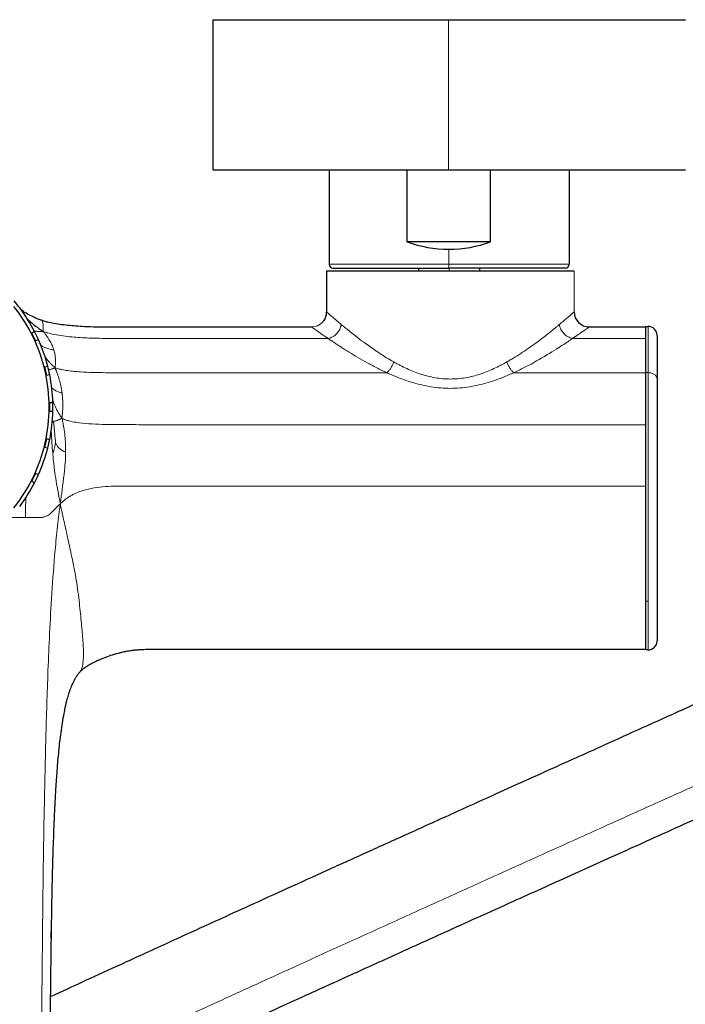
# Model space of a CAD drawing. Units: millimetres. Extents: x -301 to 807, y 656 to 1798.
# Drawn here: x 198 to 287, y 724 to 855 of the extents above; entities that cross this region are included whole.
import ezdxf

# ---------------------------------------------------------------- set-up
doc = ezdxf.new("R2010")
doc.units = ezdxf.units.MM
doc.layers.get('0').update_dxf_attribs({"color": 106, "lineweight": 0})

# ---------------------------------------------------------------- blocks, each defined once
blk = doc.blocks.new('b', base_point=(40.24, 697.88))
at = {"color": 0, "linetype": 'Continuous', "lineweight": 30}
for p, q in [((223.76, 854.81), (223.76, 834.81)), ((255.18, 854.81), (286.76, 854.81)), ((239.26, 834.81), (239.26, 822.21)), ((249.65, 825.21), (249.65, 834.81)), ((255.18, 834.81), (286.76, 834.81)), ((260.79, 825.21), (260.79, 834.81)), ((271.26, 834.81), (271.26, 822.21)), ((260.79, 825.21), (249.65, 825.21)), ((271.93, 821.31), (238.93, 821.31)), ((238.93, 821.31), (238.93, 815.86)), ((251.2, 821.71), (251.2, 821.31)), ((270.76, 821.71), (255.22, 821.71)), ((259.32, 821.71), (259.32, 821.31)), ((281.5, 807.76), (281.5, 813.92)), ((281.5, 813.92), (281.8, 813.92)), ((199.54, 813.03), (199.99, 813.24)), ((199.8, 812.49), (199.54, 813.03)), ((273.93, 813.86), (281.5, 813.86)), ((283, 812.72), (283, 806.91)), ((283, 812.72), (283, 812.71)), ((200.07, 811.95), (199.8, 812.49)), ((200.51, 812.16), (200.07, 811.95)), ((201.26, 808.53), (201.74, 808.64)), ((201.39, 807.94), (201.26, 808.53)), ((201.53, 807.36), (201.39, 807.94)), ((202.01, 807.47), (201.53, 807.36)), ((281.5, 777.28), (281.5, 807.76)), ((283, 806.91), (283, 772)), ((201.93, 803.16), (201.93, 803.76)), ((201.93, 803.76), (202.43, 803.76)), ((201.93, 802.56), (201.93, 803.16)), ((202.43, 802.56), (201.93, 802.56)), ((201.26, 797.79), (201.39, 798.38)), ((201.39, 798.38), (201.53, 798.96)), ((201.53, 798.96), (202.01, 798.85)), ((201.74, 797.68), (201.26, 797.79)), ((199.8, 793.83), (200.07, 794.37)), ((200.07, 794.37), (200.51, 794.16)), ((199.54, 793.29), (199.8, 793.83)), ((199.99, 793.08), (199.54, 793.29)), ((281.8, 770.8), (281.5, 770.8))]:
    blk.add_line(p, q, dxfattribs=at)
at = {"color": 0, "linetype": 'Continuous', "lineweight": 0}
for p, q in [((255.18, 834.81), (255.18, 854.81)), ((255.22, 822.21), (255.22, 824.21)), ((255.22, 822.21), (239.26, 822.21)), ((271.26, 822.21), (255.22, 822.21)), ((255.25, 821.31), (255.25, 821.71)), ((271.93, 815.86), (271.93, 821.31)), ((281.8, 807.76), (281.8, 813.92)), ((200.16, 811.99), (199.64, 813.08)), ((281.5, 812.32), (271.72, 812.32)), ((201.63, 807.38), (201.37, 808.55)), ((281.5, 807.74), (263.87, 807.74)), ((281.5, 807.76), (281.8, 807.76)), ((281.8, 777.28), (281.8, 807.76)), ((202.04, 802.56), (202.04, 803.76)), ((201.37, 797.77), (201.63, 798.94)), ((199.64, 793.24), (200.16, 794.33)), ((198.77, 788.44), (196.78, 788.44)), ((281.8, 777.28), (281.5, 777.28))]:
    blk.add_line(p, q, dxfattribs=at)
at = {"color": 0, "linetype": 'Continuous', "lineweight": 30}
for centre, radius, start, end in [((255.22, 840.2), 15.99, 249.6272, 269.9994), ((255.22, 840.24), 16.03, 270.0073, 290.3476), ((239.76, 822.21), 0.5, 180.0111, 269.9889), ((270.76, 822.21), 0.5, 270.0111, 359.9889), ((180.43, 803.16), 21.5, 25.7143, 38.5714), ((180.43, 803.16), 22, 37.0086, 40.1342), ((180.43, 803.16), 22, 27.2771, 37.0086), ((236.93, 815.86), 2, 323.8731, 359.985), ((273.93, 815.86), 2, 180.0062, 269.9792), ((281.8, 812.72), 1.2, 0.2291, 89.9997), ((180.43, 803.16), 22, 24.1515, 27.2771), ((180.43, 803.16), 21.5, 12.8571, 25.7143), ((180.43, 803.16), 22, 14.4199, 24.1515), ((180.43, 803.16), 21.5, 360, 12.8571), ((180.43, 803.16), 22, 11.2943, 14.4199), ((180.43, 803.16), 22, 1.5628, 11.2943), ((180.43, 803.16), 22, 358.4372, 1.5628), ((180.43, 803.16), 21.5, 347.1429, 360), ((180.43, 803.16), 22, 348.7057, 358.4372), ((180.43, 803.16), 21.5, 334.2857, 347.1429), ((180.43, 803.16), 22, 345.5801, 348.7057), ((180.43, 803.16), 22, 335.8485, 345.5801), ((180.43, 803.16), 21.5, 321.4286, 334.2857), ((180.43, 803.16), 22, 322.9914, 332.7229), ((180.43, 803.16), 22, 332.7229, 335.8485), ((281.8, 772), 1.2, 270.0003, 359.7709)]:
    blk.add_arc(centre, radius, start, end, dxfattribs=at)
at = {"color": 0, "linetype": 'Continuous', "lineweight": 0}
for centre, radius, start, end in [((303.62, 822.09), 48.41, 179.852, 180.4439), ((236.93, 815.86), 2, 270.0006, 0.0006), ((198.24, 900.25), 112.04, 309.8021, 311.1267), ((202.77, 800.68), 0.63, 113.2978, 132.2836), ((-835.63, 806.33), 1034.55, 359.00911, 359.15445)]:
    blk.add_arc(centre, radius, start, end, dxfattribs=at)
at = {"color": 0, "linetype": 'Continuous', "lineweight": 30}
for points, weights in [([(223.76, 854.81), (223.68, 854.81), (255.18, 854.81)], [1, 0.707106781187, 1]), ([(223.76, 834.81), (223.68, 834.81), (255.18, 834.81)], [1, 0.707106781187, 1]), ([(239.76, 821.71), (239.72, 821.71), (255.22, 821.71)], [1, 0.707106781187, 1]), ([(281.5, 770.8), (281.5, 770.8), (281.5, 777.28)], [0.925619736236, 0.886873836837, 1])]:
    blk.add_rational_spline(points, weights, degree=2, dxfattribs=at)
for points, knots in [([(200.95, 814.74), (200.79, 814.79), (200.46, 814.9), (199.88, 815.13), (199.21, 815.45), (198.63, 815.81), (198.32, 816.03), (198.23, 816.09)], [0, 0, 0, 0, 0.506107, 1.026115, 1.882886, 2.744497, 3.052985, 3.052985, 3.052985, 3.052985]), ([(199.05, 814.88), (199.24, 814.71), (199.63, 814.36), (200.17, 813.92), (200.63, 813.58), (200.96, 813.36), (201.13, 813.25)], [22.113648, 22.113648, 22.113648, 22.113648, 22.868842, 23.703348, 24.143287, 24.62243, 24.62243, 24.62243, 24.62243]), ([(200.95, 814.74), (201.12, 814.68), (201.39, 814.61), (201.92, 814.48), (202.62, 814.34), (203.96, 814.13), (205.42, 814), (207.14, 813.9), (208.95, 813.86), (211.19, 813.86), (213.6, 813.86), (215.99, 813.86), (218.36, 813.86), (221.51, 813.86), (225.44, 813.86), (230.85, 813.86), (234.68, 813.86), (236.93, 813.86)], [0, 0, 0, 0, 0.540863, 0.827743, 1.635667, 2.697977, 4.880196, 6.03884, 7.866476, 10.316883, 12.742685, 15.121806, 17.48369, 19.844581, 24.565965, 29.287415, 36.056038, 36.056038, 36.056038, 36.056038]), ([(356.55, 794.54), (355.41, 794.02), (353.08, 792.96), (348.9, 791.06), (344.2, 788.93), (338.69, 786.43), (332.95, 783.83), (326.74, 781.02), (320.21, 778.07), (313.25, 774.92), (305.64, 771.49), (297.59, 767.86), (290.08, 764.47), (284.32, 761.87), (279.65, 759.77), (275.73, 758), (270.01, 755.42), (263.39, 752.43), (256.22, 749.19), (249.97, 746.36), (244.28, 743.79), (238.85, 741.32), (233.52, 738.9), (228.76, 736.74), (224.64, 734.87), (220.97, 733.19), (216.46, 731.14), (211.6, 728.91), (206.77, 726.7), (203.8, 725.33), (202.31, 724.64), (202.08, 724.54)], [391.065899, 391.065899, 391.065899, 391.065899, 399.503442, 407.775274, 418.804954, 427.997671, 438.108206, 447.617977, 456.262828, 465.339554, 474.417492, 483.495687, 492.573166, 499.132857, 502.455646, 508.153849, 512.428175, 522.402472, 532.37635, 540.925443, 549.4743, 559.069033, 568.760236, 579.421112, 588.464382, 596.535633, 606.220725, 623.97838, 639.764197, 655.552535, 658.456133, 658.456133, 658.456133, 658.456133]), ([(355.59, 778.72), (354.13, 778.06), (350.97, 776.62), (346.03, 774.38), (340.74, 771.98), (335.1, 769.43), (329.55, 766.92), (324.39, 764.59), (319.2, 762.25), (312.74, 759.33), (305, 755.84), (296.7, 752.1), (288.08, 748.21), (279.47, 744.32), (271.27, 740.62), (264.54, 737.58), (258.97, 735.07), (253.85, 732.75), (248.28, 730.23), (242.29, 727.51), (237.03, 725.12), (232.46, 723.05), (228.87, 721.41), (224.76, 719.54), (220.39, 717.54), (215.68, 715.38), (211.54, 713.48), (207.76, 711.74), (204.58, 710.27), (202.69, 709.4), (201.87, 709.02)], [406.71068, 406.71068, 406.71068, 406.71068, 416.100887, 426.217043, 434.493149, 443.366376, 452.891607, 458.519823, 464.147484, 472.806405, 481.897714, 490.554968, 500.227981, 510.197444, 519.693761, 529.66389, 536.310105, 542.956758, 552.451504, 563.067781, 574.691916, 583.410325, 592.60647, 599.864965, 614.382678, 628.90204, 644.136044, 658.470416, 674.239582, 687.287996, 687.287996, 687.287996, 687.287996]), ([(283, 771.99), (283, 771.99), (283, 772), (283, 772), (283, 772)], [0.0736972, 0.0736972, 0.0736972, 0.0736972, 0.203327, 0.4066534, 0.4066534, 0.4066534, 0.4066534]), ([(281.5, 770.85), (276.31, 770.85), (266.64, 770.85), (253.84, 770.85), (244.67, 770.85), (236.86, 770.85), (230.62, 770.85), (224.37, 770.86), (220.27, 770.85), (217.34, 770.86), (215.78, 770.85), (214.88, 770.83), (214.16, 770.81), (213.42, 770.76), (212.72, 770.67), (211.96, 770.53), (211.05, 770.32), (210.43, 770.14), (210.08, 770.03)], [0, 0, 0, 0, 15.574066, 29.026372, 38.396155, 43.081047, 52.450834, 57.135733, 61.820622, 64.74868, 65.919818, 66.505368, 67.450751, 68.081395, 68.71293, 69.579712, 70.407638, 71.513397, 71.513397, 71.513397, 71.513397]), ([(205.99, 767.79), (206.03, 767.85), (206.13, 767.95), (206.29, 768.1), (206.44, 768.23), (206.62, 768.38), (206.81, 768.52), (207.06, 768.68), (207.28, 768.82), (207.48, 768.93), (207.72, 769.07), (207.97, 769.2), (208.23, 769.32), (208.42, 769.4), (208.72, 769.54), (209.25, 769.75), (209.76, 769.93), (210.08, 770.03)], [0, 0, 0, 0, 0.316007, 0.663052, 1.036522, 1.232569, 1.695848, 2.086428, 2.342659, 2.597791, 2.852156, 3.23206, 3.485853, 3.739625, 3.866139, 4.496397, 5.49686, 5.49686, 5.49686, 5.49686]), ([(205.99, 767.79), (205.96, 767.76), (205.9, 767.69), (205.81, 767.59), (205.73, 767.48), (205.6, 767.3), (205.48, 767.13), (205.35, 766.91), (205.23, 766.69), (205.03, 766.31), (204.84, 765.85), (204.66, 765.36), (204.49, 764.85), (204.27, 764.11), (204.06, 763.22), (203.85, 762.18), (203.65, 761.07), (203.41, 759.41), (203.17, 757.29), (202.95, 754.79), (202.76, 751.96), (202.61, 749.12), (202.51, 746.49), (202.45, 744.7), (202.41, 743.49), (202.38, 742.57), (202.36, 741.65), (202.33, 740.72), (202.31, 739.79), (202.29, 738.86), (202.27, 737.92), (202.25, 736.98), (202.23, 735.72), (202.21, 734.14), (202.17, 731.61), (202.13, 728.43), (202.08, 724.62), (202.02, 720.2), (201.98, 717.06), (201.95, 715.18)], [0, 0, 0, 0, 0.211648, 0.419502, 0.624064, 0.826188, 1.381529, 1.564698, 1.931852, 2.482922, 3.3988, 3.935434, 4.446584, 5.317791, 6.587983, 7.425886, 8.736478, 10.110129, 12.609791, 15.267403, 17.72314, 21.165564, 23.826931, 25.643481, 26.558394, 27.477384, 28.400289, 29.326541, 30.256229, 31.192283, 32.131351, 33.073026, 34.017247, 35.912452, 37.81464, 41.630586, 45.447347, 49.264031, 54.901114, 54.901114, 54.901114, 54.901114]), ([(202.18, 732.35), (202.18, 732.46), (202.19, 732.71), (202.19, 732.96), (202.19, 733.09), (202.19, 733.33), (202.19, 732.98), (202.19, 732.68), (202.18, 732.36), (202.18, 732.35)], [18.00142, 18.00142, 18.00142, 18.00142, 18.339493, 18.717075, 18.74184, 18.766605, 19.437592, 20.390876, 20.439974, 20.439974, 20.439974, 20.439974])]:
    blk.add_open_spline(points, degree=3, knots=knots, dxfattribs=at)
at = {"color": 0, "linetype": 'Continuous', "lineweight": 0}
for points, knots in [([(238.93, 815.86), (238.93, 815.86), (238.95, 815.83), (239.14, 815.66), (239.65, 815.22), (240.33, 814.64), (240.74, 814.3), (240.88, 814.18)], [0, 0, 0, 0, 0.879168, 2.637504, 5.437007, 7.397758, 8.378133, 8.378133, 8.378133, 8.378133]), ([(200.95, 814.74), (200.96, 814.73), (201.05, 814.57), (201.14, 814.09), (201.15, 813.74), (201.15, 813.53), (201.14, 813.39), (201.13, 813.3), (201.13, 813.25)], [9.766771, 9.766771, 9.766771, 9.766771, 14.046054, 16.37355, 17.551685, 18.147788, 18.453956, 18.774803, 18.774803, 18.774803, 18.774803]), ([(240.88, 814.18), (240.84, 813.96), (240.7, 813.52), (240.29, 812.94), (239.74, 812.51), (239.32, 812.36), (239.11, 812.32)], [0, 0, 0, 0, 0.706799, 1.413598, 2.120397, 2.827194, 2.827194, 2.827194, 2.827194]), ([(240.88, 814.18), (241.06, 814.03), (241.63, 813.56), (242.96, 812.49), (244.79, 811.12), (246.6, 809.93), (247.56, 809.36), (247.89, 809.18)], [-11.201787, -11.201787, -11.201787, -11.201787, -9.966871, -7.49704, -3.730904, -1.243635, 0, 0, 0, 0]), ([(269.96, 814.18), (269.86, 814.09), (269.65, 813.92), (269.2, 813.55), (268.6, 813.06), (267.81, 812.44), (266.96, 811.8), (266.04, 811.14), (265.07, 810.47), (264.22, 809.92), (263.51, 809.49), (263.15, 809.28), (262.96, 809.18)], [0, 0, 0, 0, 0.68418, 1.370414, 2.748864, 4.134829, 5.527548, 6.926251, 8.330325, 9.738999, 10.444918, 11.151779, 11.151779, 11.151779, 11.151779]), ([(271.72, 812.32), (271.52, 812.36), (271.1, 812.51), (270.55, 812.94), (270.14, 813.52), (270, 813.96), (269.96, 814.18)], [0, 0, 0, 0, 0.706204, 1.412407, 2.118611, 2.824815, 2.824815, 2.824815, 2.824815]), ([(201.13, 813.25), (201.05, 813.25), (200.9, 813.25), (200.69, 813.25), (200.49, 813.26), (200.28, 813.27), (200.11, 813.28), (200.01, 813.29), (199.96, 813.29)], [0, 0, 0, 0, 0.334598, 0.637211, 1.189418, 1.698186, 2.170893, 2.644259, 2.644259, 2.644259, 2.644259]), ([(201.13, 813.25), (201.2, 813.22), (201.41, 813.15), (201.81, 813.03), (202.53, 812.86), (203.49, 812.68), (204.64, 812.54), (205.79, 812.45), (206.94, 812.38), (208.47, 812.33), (210.38, 812.32), (212.69, 812.32), (215, 812.32), (217.59, 812.32), (221.48, 812.32), (226.66, 812.32), (232.2, 812.32), (236.35, 812.32), (238.42, 812.32), (239.11, 812.32)], [0, 0, 0, 0, 0.234274, 0.702822, 1.301407, 2.488369, 3.649359, 4.804172, 5.95429, 7.102795, 9.396341, 11.695319, 14.011949, 16.342242, 19.455118, 25.681278, 31.907415, 36.058172, 38.13355, 38.13355, 38.13355, 38.13355]), ([(201.13, 813.25), (201.14, 813.23), (201.18, 813.19), (201.31, 813.04), (201.49, 812.81), (201.7, 812.51), (201.91, 812.2), (202.14, 811.81), (202.37, 811.33), (202.51, 810.96), (202.56, 810.77)], [0, 0, 0, 0, 0.077629, 0.154873, 0.607465, 1.194562, 1.773111, 2.343874, 3.46905, 4.580673, 4.580673, 4.580673, 4.580673]), ([(239.11, 812.32), (239.09, 812.34), (238.99, 812.4), (238.81, 812.53), (238.58, 812.69), (238.33, 812.86), (238.02, 813.07), (237.68, 813.31), (237.35, 813.55), (237.11, 813.72), (236.98, 813.82), (236.94, 813.85), (236.93, 813.86), (236.93, 813.86)], [0, 0, 0, 0, 0.193276, 0.579828, 1.183928, 1.792676, 2.404157, 3.634371, 4.872128, 6.114506, 7.359836, 8.190872, 8.606389, 8.606389, 8.606389, 8.606389]), ([(273.93, 813.86), (273.93, 813.86), (273.89, 813.83), (273.6, 813.62), (272.93, 813.15), (272.25, 812.68), (271.86, 812.41), (271.72, 812.32)], [9.235232, 9.235232, 9.235232, 9.235232, 10.212374, 12.76119, 15.310837, 17.009376, 17.858645, 17.858645, 17.858645, 17.858645]), ([(200.83, 811.41), (200.85, 811.39), (200.89, 811.36), (201.05, 811.25), (201.29, 811.13), (201.6, 811.01), (201.88, 810.92), (202.14, 810.86), (202.38, 810.81), (202.5, 810.78), (202.56, 810.77)], [0.084192, 0.084192, 0.084192, 0.084192, 0.21321, 0.436218, 0.916326, 1.179281, 1.462296, 1.769475, 1.937811, 2.12394, 2.12394, 2.12394, 2.12394]), ([(246.98, 807.74), (246.9, 807.78), (246.67, 807.88), (246.21, 808.1), (245.39, 808.51), (244.3, 809.09), (243.08, 809.79), (241.93, 810.48), (241.05, 811.04), (240.39, 811.47), (239.93, 811.77), (239.55, 812.02), (239.29, 812.21), (239.16, 812.29), (239.11, 812.32)], [0, 0, 0, 0, 0.276897, 0.830691, 1.667788, 3.348041, 5.035132, 6.725102, 8.409886, 9.245971, 10.074, 10.891185, 11.420783, 11.685583, 11.685583, 11.685583, 11.685583]), ([(271.72, 812.32), (271.52, 812.18), (270.86, 811.74), (269.36, 810.75), (267.29, 809.49), (265.29, 808.42), (264.23, 807.91), (263.87, 807.74)], [0, 0, 0, 0, 1.296227, 3.888682, 7.779587, 10.373823, 11.670941, 11.670941, 11.670941, 11.670941]), ([(202.56, 810.77), (202.62, 810.59), (202.7, 810.23), (202.77, 809.68), (202.78, 809.19), (202.76, 808.84), (202.74, 808.64), (202.73, 808.5), (202.72, 808.43), (202.71, 808.39)], [0, 0, 0, 0, 1.048017, 2.097507, 3.15482, 3.688567, 3.958948, 4.096545, 4.235189, 4.235189, 4.235189, 4.235189]), ([(201.37, 809.9), (201.42, 809.83), (201.62, 809.56), (201.93, 809.19), (202.24, 808.85), (202.44, 808.65), (202.59, 808.51), (202.67, 808.43), (202.71, 808.39)], [1.043683, 1.043683, 1.043683, 1.043683, 1.310398, 2.108951, 2.567287, 2.819223, 2.954746, 3.095807, 3.095807, 3.095807, 3.095807]), ([(247.89, 809.18), (247.83, 809.04), (247.71, 808.76), (247.49, 808.37), (247.24, 808.02), (247.06, 807.83), (246.98, 807.74)], [0, 0, 0, 0, 0.453256, 0.906512, 1.359768, 1.813023, 1.813023, 1.813023, 1.813023]), ([(262.96, 809.18), (262.82, 809.1), (262.54, 808.95), (261.98, 808.65), (260.95, 808.15), (259.42, 807.53), (257.46, 807.03), (255.42, 806.85), (253.39, 807.03), (251.43, 807.54), (249.89, 808.15), (248.87, 808.65), (248.31, 808.95), (248.03, 809.1), (247.89, 809.18)], [0, 0, 0, 0, 0.51372, 1.027898, 2.05733, 4.119127, 6.183507, 8.249113, 10.314643, 12.378991, 14.44045, 15.469838, 15.984024, 16.497714, 16.497714, 16.497714, 16.497714]), ([(262.96, 809.18), (263.01, 809.04), (263.14, 808.76), (263.36, 808.37), (263.61, 808.02), (263.79, 807.83), (263.87, 807.74)], [-1.811523, -1.811523, -1.811523, -1.811523, -1.358642, -0.905761, -0.452881, 0, 0, 0, 0]), ([(201.86, 808.15), (201.87, 808.15), (201.93, 808.16), (202.03, 808.18), (202.2, 808.22), (202.36, 808.27), (202.51, 808.31), (202.62, 808.35), (202.68, 808.38), (202.71, 808.39)], [1.148008, 1.148008, 1.148008, 1.148008, 1.255091, 1.595716, 1.949303, 2.317244, 2.508997, 2.608118, 2.709181, 2.709181, 2.709181, 2.709181]), ([(202.71, 808.39), (202.76, 808.37), (202.91, 808.32), (203.2, 808.24), (203.72, 808.13), (204.42, 808.02), (205.26, 807.92), (206.38, 807.84), (207.78, 807.78), (209.46, 807.75), (211.14, 807.74), (212.85, 807.74), (215.54, 807.74), (220.74, 807.74), (228.46, 807.74), (237.72, 807.74), (243.89, 807.74), (246.98, 807.74)], [0, 0, 0, 0, 0.1637, 0.491099, 0.93483, 1.801522, 2.649652, 3.490324, 5.165687, 6.84467, 8.530138, 10.232625, 11.970192, 16.591174, 25.849521, 35.110047, 44.369833, 44.369833, 44.369833, 44.369833]), ([(203.66, 805.03), (203.65, 805.09), (203.63, 805.23), (203.59, 805.49), (203.5, 805.96), (203.35, 806.63), (203.14, 807.31), (202.96, 807.8), (202.86, 808.06), (202.78, 808.24), (202.74, 808.34), (202.71, 808.39)], [0, 0, 0, 0, 0.233628, 0.472859, 0.969595, 2.016805, 3.116398, 3.678738, 3.965023, 4.112727, 4.261674, 4.261674, 4.261674, 4.261674]), ([(263.87, 807.74), (263.75, 807.69), (263.39, 807.53), (262.66, 807.21), (261.27, 806.68), (259.26, 806.07), (256.72, 805.65), (254.13, 805.65), (251.58, 806.07), (249.58, 806.68), (248.19, 807.21), (247.45, 807.53), (247.09, 807.69), (246.98, 807.74)], [0, 0, 0, 0, 0.428506, 1.285519, 2.57804, 5.167504, 7.757351, 10.346129, 12.936209, 15.526229, 16.81921, 17.676646, 18.105364, 18.105364, 18.105364, 18.105364]), ([(202.28, 805.75), (202.29, 805.74), (202.39, 805.64), (202.62, 805.45), (202.98, 805.26), (203.29, 805.14), (203.5, 805.07), (203.6, 805.04), (203.66, 805.03)], [0.295542, 0.295542, 0.295542, 0.295542, 0.352647, 0.765385, 1.25783, 1.544337, 1.703645, 1.881234, 1.881234, 1.881234, 1.881234]), ([(203.62, 801.68), (203.64, 801.78), (203.66, 801.98), (203.7, 802.3), (203.74, 802.8), (203.76, 803.48), (203.74, 804.12), (203.7, 804.63), (203.67, 804.9), (203.66, 805.03)], [0, 0, 0, 0, 0.241929, 0.476233, 0.949755, 1.936235, 2.943599, 3.447465, 3.94477, 3.94477, 3.94477, 3.94477]), ([(202.42, 804.07), (202.44, 804), (202.51, 803.81), (202.64, 803.48), (202.82, 803.08), (203.03, 802.66), (203.22, 802.31), (203.39, 802.03), (203.51, 801.84), (203.58, 801.74), (203.62, 801.68)], [0.977794, 0.977794, 0.977794, 0.977794, 1.195562, 1.626135, 2.080203, 2.563806, 3.080451, 3.357185, 3.504229, 3.655837, 3.655837, 3.655837, 3.655837]), ([(203.62, 801.68), (203.56, 801.65), (203.45, 801.59), (203.3, 801.52), (203.1, 801.43), (202.87, 801.36), (202.69, 801.31), (202.6, 801.29), (202.55, 801.27), (202.53, 801.27), (202.52, 801.26)], [0, 0, 0, 0, 0.174566, 0.328888, 0.598835, 1.036827, 1.373073, 1.507861, 1.565845, 1.618876, 1.618876, 1.618876, 1.618876]), ([(202.52, 801.26), (202.52, 801.23), (202.53, 801.16), (202.54, 801.02), (202.57, 800.77), (202.61, 800.29), (202.67, 799.63), (202.73, 799.01), (202.77, 798.63), (202.78, 798.46), (202.79, 798.4), (202.79, 798.36)], [0, 0, 0, 0, 0.13174, 0.262061, 0.514292, 1.005873, 1.960177, 2.872573, 3.308477, 3.518915, 3.724937, 3.724937, 3.724937, 3.724937]), ([(204.13, 797.18), (204.13, 797.27), (204.13, 797.46), (204.13, 797.83), (204.11, 798.47), (204.04, 799.36), (203.92, 800.25), (203.8, 800.89), (203.72, 801.25), (203.67, 801.49), (203.64, 801.62), (203.62, 801.68)], [-3.724937, -3.724937, -3.724937, -3.724937, -3.518915, -3.308477, -2.872573, -1.960177, -1.005873, -0.514292, -0.262061, -0.13174, 0, 0, 0, 0]), ([(203.62, 801.68), (203.67, 801.65), (203.83, 801.57), (204.15, 801.45), (204.71, 801.28), (205.75, 801.07), (207.23, 800.93), (209, 800.85), (210.77, 800.83), (212.55, 800.83), (214.35, 800.82), (218.67, 800.82), (225.5, 800.82), (234.84, 800.82), (247.28, 800.82), (260.76, 800.82), (273.21, 800.82), (279.43, 800.82), (281.5, 800.82)], [-78.008788, -78.008788, -78.008788, -78.008788, -77.825121, -77.457788, -76.982054, -76.062275, -74.276869, -72.508871, -70.742082, -68.967274, -67.165092, -65.341312, -56.007801, -46.673143, -37.338526, -18.669262, -6.223087, 0, 0, 0, 0]), ([(202.4, 797.04), (202.36, 797.47), (202.29, 798.42), (202.24, 799.44), (202.2, 799.99)], [0, 0, 0, 0, 1.416865, 3.014977, 3.014977, 3.014977, 3.014977]), ([(202.79, 798.36), (202.78, 798.32), (202.77, 798.25), (202.71, 798.02), (202.65, 797.77), (202.58, 797.53), (202.54, 797.38), (202.5, 797.27), (202.47, 797.18), (202.43, 797.1), (202.41, 797.06), (202.4, 797.04)], [0, 0, 0, 0, 0.15115, 0.307568, 0.638616, 0.815268, 1.000943, 1.097528, 1.19625, 1.305798, 1.437016, 1.437016, 1.437016, 1.437016]), ([(202.79, 798.36), (202.8, 798.35), (202.82, 798.31), (202.86, 798.23), (202.97, 798.02), (203.21, 797.72), (203.52, 797.46), (203.8, 797.31), (203.98, 797.23), (204.08, 797.2), (204.13, 797.18)], [-1.618876, -1.618876, -1.618876, -1.618876, -1.565845, -1.507861, -1.373073, -1.036827, -0.598835, -0.328888, -0.174566, 0, 0, 0, 0]), ([(203.42, 790.27), (203.36, 790.52), (203.27, 791.03), (203.12, 791.8), (202.95, 792.76), (202.75, 794.01), (202.58, 795.28), (202.47, 796.27), (202.42, 796.84), (202.4, 797.04)], [0, 0, 0, 0, 0.547066, 1.052839, 1.968548, 3.596389, 5.000398, 6.222504, 6.851127, 6.851127, 6.851127, 6.851127]), ([(204.13, 797.18), (204.13, 796.8), (204.1, 796.02), (204, 794.94), (203.89, 793.95), (203.8, 793.24), (203.71, 792.58), (203.65, 792.05), (203.57, 791.47), (203.49, 790.84), (203.44, 790.46), (203.42, 790.27)], [0, 0, 0, 0, 1.572206, 3.216508, 4.079463, 4.981162, 5.449632, 5.929811, 6.435042, 6.701834, 6.977874, 6.977874, 6.977874, 6.977874]), ([(203.42, 790.27), (203.47, 790.32), (203.63, 790.47), (203.93, 790.76), (204.34, 791.06), (204.77, 791.33), (205.32, 791.62), (205.98, 791.9), (207.02, 792.23), (208.29, 792.48), (209.8, 792.61), (211.29, 792.62), (212.78, 792.62), (216.97, 792.62), (223.87, 792.62), (233.47, 792.62), (243.08, 792.62), (252.69, 792.62), (263.36, 792.62), (272.97, 792.62), (279.37, 792.62), (281.5, 792.62)], [-78.674716, -78.674716, -78.674716, -78.674716, -78.449641, -77.999492, -77.443034, -76.936746, -76.463928, -75.585447, -74.762396, -73.206018, -71.703622, -70.224485, -68.744315, -67.248135, -57.646693, -48.038898, -38.431125, -28.823347, -19.215563, -6.405188, 0, 0, 0, 0]), ([(198.77, 788.44), (198.83, 788.44), (198.94, 788.44), (199.17, 788.44), (199.54, 788.44), (200.01, 788.44), (200.52, 788.43), (200.97, 788.44), (201.41, 788.53), (201.87, 788.77), (202.27, 789.13), (202.59, 789.45), (202.79, 789.67), (202.97, 789.85), (203.19, 790.05), (203.34, 790.2), (203.42, 790.27)], [0, 0, 0, 0, 0.234525, 0.460553, 0.890204, 1.670155, 2.357559, 2.967669, 3.517493, 4.038243, 4.591638, 4.747617, 4.916311, 5.104032, 5.212299, 5.33408, 5.33408, 5.33408, 5.33408]), ([(203.42, 790.27), (203.38, 790.03), (203.29, 789.32), (203.12, 788.05), (202.9, 785.98), (202.57, 782.48), (202.24, 777.79), (201.95, 772.48), (201.69, 766.1), (201.47, 758.78), (201.29, 750.61), (201.16, 743.03), (201.06, 735.16), (201, 728.51), (200.94, 722.94), (200.9, 719.06), (200.87, 716.47), (200.86, 715.18)], [0, 0, 0, 0, 0.718819, 2.156458, 3.835296, 6.966854, 12.696922, 17.973998, 22.902763, 31.876574, 39.937131, 47.444959, 54.612629, 63.535381, 67.417995, 71.300511, 75.183479, 75.183479, 75.183479, 75.183479]), ([(203.42, 790.27), (203.47, 790), (203.59, 789.42), (203.71, 788.86), (203.81, 788.38), (204.01, 787.45), (204.27, 786.31), (204.57, 784.96), (204.9, 783.44), (205.24, 781.82), (205.55, 780.14), (205.78, 778.54), (205.96, 777.01), (206.11, 775.58), (206.27, 773.82), (206.46, 771.91), (206.53, 770.29), (206.46, 769.05), (206.32, 768.37), (206.14, 767.98), (206.03, 767.84), (205.99, 767.79)], [0, 0, 0, 0, 0.338886, 0.665856, 0.985545, 1.302316, 2.54786, 3.736036, 4.886363, 7.117051, 9.299133, 11.47338, 13.650428, 15.833629, 18.026951, 22.457752, 26.967645, 29.251813, 31.553297, 32.71297, 33.402699, 33.402699, 33.402699, 33.402699]), ([(201.93, 713.51), (202.42, 713.74), (202.94, 713.98), (203.47, 714.23), (204.55, 714.73), (205.72, 715.27), (206.99, 715.86), (208.22, 716.43), (209.54, 717.04), (210.97, 717.7), (212.34, 718.33), (213.82, 719.01), (215.41, 719.74), (216.93, 720.44), (218.55, 721.19), (220.3, 721.99), (221.96, 722.75), (223.74, 723.56), (225.64, 724.43), (227.44, 725.25), (229.35, 726.13), (231.4, 727.06), (233.32, 727.94), (235.36, 728.87), (237.54, 729.86), (239.58, 730.79), (241.74, 731.77), (244.04, 732.81), (246.18, 733.78), (248.43, 734.8), (250.82, 735.89), (253.05, 736.9), (255.39, 737.95), (257.85, 739.07), (260.14, 740.1), (262.54, 741.19), (265.04, 742.32), (267.38, 743.38), (269.81, 744.48), (272.32, 745.61), (274.7, 746.68), (277.15, 747.79), (279.65, 748.92), (282.05, 750), (284.5, 751.11), (286.98, 752.22), (289.4, 753.32), (291.85, 754.42), (294.29, 755.52), (296.74, 756.63), (299.19, 757.73), (301.61, 758.82), (304.09, 759.94), (306.54, 761.05), (308.93, 762.13), (311.44, 763.26), (313.89, 764.37), (316.27, 765.44), (318.79, 766.58), (321.22, 767.68), (323.56, 768.73), (326.07, 769.87), (328.47, 770.95), (330.76, 771.99), (333.23, 773.11), (335.57, 774.17), (337.79, 775.17), (340.2, 776.26), (342.46, 777.29), (344.6, 778.26), (346.9, 779.31), (349.06, 780.29), (351.1, 781.21), (352.59, 781.89), (354.01, 782.54), (355.37, 783.16)], [255.222088, 255.222088, 255.222088, 255.222088, 264.888787, 264.888787, 264.888787, 284.562216, 284.562216, 284.562216, 303.615983, 303.615983, 303.615983, 321.922514, 321.922514, 321.922514, 339.381867, 339.381867, 339.381867, 355.910682, 355.910682, 355.910682, 371.44771, 371.44771, 371.44771, 385.958341, 385.958341, 385.958341, 399.428094, 399.428094, 399.428094, 411.864305, 411.864305, 411.864305, 423.3036, 423.3036, 423.3036, 433.810656, 433.810656, 433.810656, 443.486736, 443.486736, 443.486736, 452.476742, 452.476742, 452.476742, 460.971547, 460.971547, 460.971547, 469.209117, 469.209117, 469.209117, 477.46555, 477.46555, 477.46555, 486.011864, 486.011864, 486.011864, 495.096317, 495.096317, 495.096317, 504.924292, 504.924292, 504.924292, 515.656996, 515.656996, 515.656996, 527.408067, 527.408067, 527.408067, 540.257874, 540.257874, 540.257874, 554.247552, 554.247552, 554.247552, 564.543903, 564.543903, 564.543903, 564.543903]), ([(210, 770.01), (210.38, 770.13), (210.98, 770.3), (211.79, 770.49), (212.42, 770.62), (213.07, 770.72), (213.73, 770.78), (214.4, 770.82), (215.31, 770.85), (216.45, 770.85), (217.82, 770.86), (219.2, 770.86), (221.03, 770.86), (225.17, 770.86), (231.63, 770.86), (239.94, 770.86), (248.25, 770.86), (256.57, 770.86), (267.65, 770.86), (275.96, 770.86), (281.5, 770.86)], [5.580631, 5.580631, 5.580631, 5.580631, 6.782728, 7.429948, 8.078436, 8.733045, 9.397945, 10.071799, 10.751295, 12.119749, 13.492302, 14.866187, 16.240159, 18.987945, 27.301496, 35.615029, 43.928578, 52.242123, 60.555667, 77.182744, 77.182744, 77.182744, 77.182744])]:
    blk.add_open_spline(points, degree=3, knots=knots, dxfattribs=at)
blk.add_open_spline([(281.8, 807.76), (281.96, 807.76), (282.28, 807.72), (282.67, 807.53), (282.94, 807.24), (283, 807.02), (283, 806.91)], degree=3, dxfattribs=at)
blk.add_rational_spline([(281.8, 770.8), (281.8, 770.8), (281.8, 777.28)], [0.853577826866, 0.851661669336, 1], degree=2, dxfattribs=at)

msp = doc.modelspace()

# ---------------------------------------------------------------- block references
at = {"color": 7, "linetype": 'Continuous', "lineweight": 0}
msp.add_blockref('b', (40.242706, 697.877029), dxfattribs=at)

doc.saveas('drawing.dxf')
